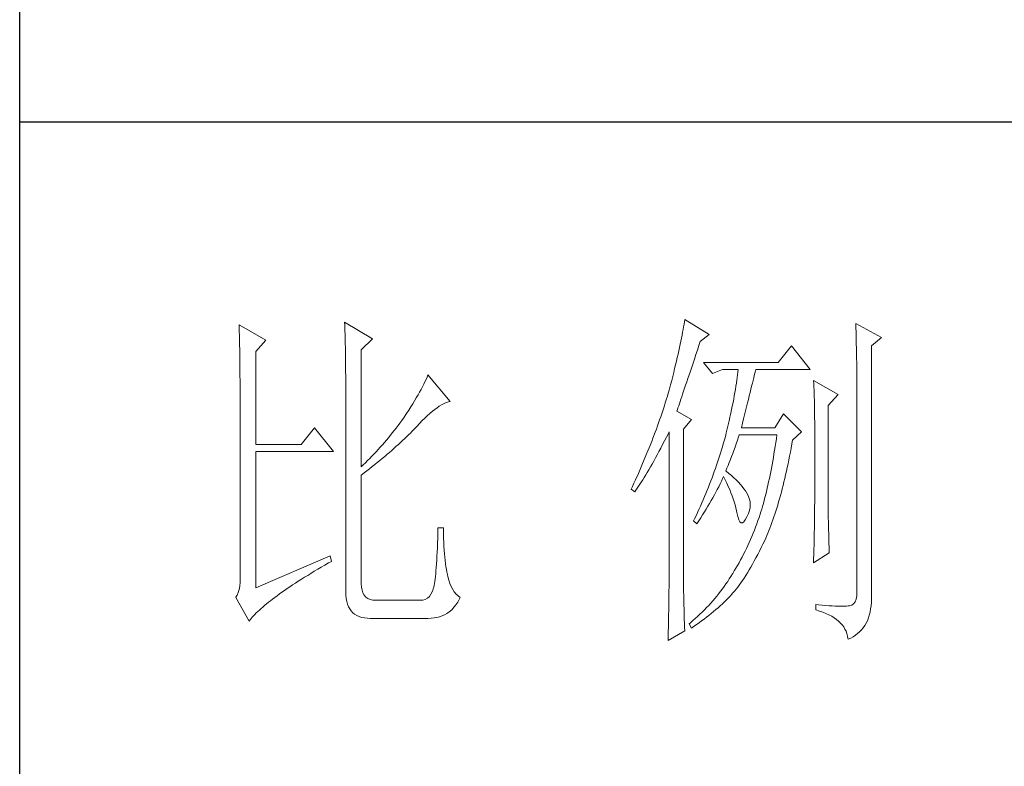
# Model space of a CAD drawing. Units: millimetres. Extents: x 6245 to 12090, y -53452 to 4300.
# Drawn here: x 10682 to 10820, y 1955 to 2059 of the extents above; entities that cross this region are included whole.
import ezdxf

# ---------------------------------------------------------------- set-up
doc = ezdxf.new("R2010")
doc.units = ezdxf.units.MM
doc.layers.add('轮廓线', color=7, linetype='Continuous', lineweight=25)

# ---------------------------------------------------------------- blocks, each defined once
blk = doc.blocks.new('文字')
at = {"layer": '轮廓线', "color": 7, "lineweight": 0}
for p, q in [((3750.74, 586.98), (3750.75, 586.65)), ((3754.47, 584.84), (3750.74, 586.98)), ((3765.51, 587.37), (3765.52, 586.95)), ((3769.4, 585.03), (3765.51, 587.37)), ((3765.52, 586.95), (3765.54, 586.53)), ((3812.99, 587.07), (3812.93, 586.71)), ((3813.04, 587.42), (3812.99, 587.07)), ((3813.09, 587.75), (3813.04, 587.42)), ((3816.51, 585.62), (3813.09, 587.75)), ((3837.03, 587.17), (3837.05, 586.57)), ((3840.61, 585.23), (3837.03, 587.17)), ((3750.75, 586.65), (3750.76, 586.32)), ((3750.76, 586.32), (3750.77, 585.97)), ((3750.77, 585.97), (3750.78, 585.61)), ((3750.78, 585.61), (3750.79, 585.24)), ((3765.54, 586.53), (3765.55, 586.11)), ((3765.55, 586.11), (3765.57, 585.67)), ((3765.57, 585.67), (3765.58, 585.23)), ((3812.73, 585.55), (3812.65, 585.14)), ((3812.8, 585.95), (3812.73, 585.55)), ((3812.87, 586.34), (3812.8, 585.95)), ((3812.93, 586.71), (3812.87, 586.34)), ((3815.26, 584.64), (3816.51, 585.62)), ((3837.05, 586.57), (3837.06, 585.98)), ((3837.06, 585.98), (3837.08, 585.41)), ((3750.79, 585.24), (3750.8, 584.85)), ((3750.8, 584.85), (3750.81, 584.45)), ((3750.81, 584.45), (3750.82, 584.04)), ((3753.07, 583.28), (3754.47, 584.84)), ((3765.58, 585.23), (3765.59, 584.78)), ((3765.59, 584.78), (3765.6, 584.33)), ((3765.6, 584.33), (3765.61, 583.87)), ((3767.84, 583.48), (3769.4, 585.03)), ((3812.47, 584.28), (3812.37, 583.83)), ((3812.56, 584.72), (3812.47, 584.28)), ((3812.65, 585.14), (3812.56, 584.72)), ((3814.86, 583.45), (3815.08, 584.1)), ((3815.08, 584.1), (3815.26, 584.64)), ((3837.08, 585.41), (3837.09, 584.84)), ((3837.09, 584.84), (3837.1, 584.29)), ((3837.1, 584.29), (3837.11, 583.76)), ((3839.21, 584.06), (3840.61, 585.23)), ((3750.82, 584.04), (3750.83, 583.62)), ((3750.83, 583.62), (3750.83, 583.19)), ((3750.83, 583.19), (3750.84, 582.74)), ((3750.84, 582.74), (3750.85, 582.28)), ((3753.07, 570.26), (3753.07, 583.28)), ((3765.61, 583.87), (3765.62, 583.4)), ((3765.62, 583.4), (3765.63, 582.92)), ((3765.63, 582.92), (3765.63, 582.44)), ((3767.84, 567.14), (3767.84, 583.48)), ((3812.17, 582.89), (3812.05, 582.4)), ((3812.27, 583.37), (3812.17, 582.89)), ((3812.37, 583.83), (3812.27, 583.37)), ((3814.44, 582.21), (3814.65, 582.82)), ((3814.65, 582.82), (3814.86, 583.45)), ((3828.01, 584.06), (3826.15, 581.73)), ((3830.66, 580.75), (3828.01, 584.06)), ((3837.11, 583.76), (3837.12, 583.24)), ((3837.12, 583.24), (3837.13, 582.73)), ((3837.13, 582.73), (3837.14, 582.24)), ((3839.21, 549.24), (3839.21, 584.06)), ((3750.85, 582.28), (3750.86, 581.81)), ((3750.86, 581.81), (3750.86, 581.33)), ((3750.86, 581.33), (3750.87, 580.83)), ((3765.63, 582.44), (3765.64, 581.95)), ((3765.64, 581.95), (3765.64, 581.45)), ((3765.64, 581.45), (3765.65, 580.95)), ((3811.81, 581.38), (3811.68, 580.86)), ((3811.94, 581.9), (3811.81, 581.38)), ((3812.05, 582.4), (3811.94, 581.9)), ((3813.88, 580.52), (3814.25, 581.63)), ((3814.25, 581.63), (3814.44, 582.21)), ((3826.15, 581.73), (3815.73, 581.73)), ((3815.73, 581.73), (3816.97, 580.17)), ((3837.14, 582.24), (3837.15, 581.76)), ((3837.15, 581.76), (3837.16, 581.29)), ((3750.87, 580.83), (3750.87, 580.32)), ((3750.87, 580.32), (3750.87, 579.8)), ((3765.65, 580.95), (3765.65, 580.43)), ((3765.65, 580.43), (3765.66, 579.92)), ((3777.17, 579.98), (3777.04, 579.67)), ((3780.28, 576.28), (3777.17, 579.98)), ((3811.55, 580.32), (3811.41, 579.76)), ((3811.68, 580.86), (3811.55, 580.32)), ((3813.53, 579.5), (3813.7, 580)), ((3813.7, 580), (3813.88, 580.52)), ((3816.97, 580.17), (3818.37, 580.75)), ((3818.37, 580.75), (3820.55, 580.75)), ((3820.47, 580.01), (3820.43, 579.62)), ((3820.51, 580.39), (3820.47, 580.01)), ((3820.55, 580.75), (3820.51, 580.39)), ((3822.83, 579.92), (3822.91, 580.25)), ((3822.91, 580.25), (3822.99, 580.55)), ((3822.99, 580.55), (3823.04, 580.75)), ((3823.04, 580.75), (3830.66, 580.75)), ((3837.16, 581.29), (3837.16, 580.84)), ((3837.16, 580.84), (3837.17, 580.4)), ((3837.17, 580.4), (3837.18, 579.98)), ((3837.18, 579.98), (3837.18, 579.57)), ((3750.87, 579.8), (3750.88, 579.27)), ((3750.88, 579.27), (3750.88, 578.73)), ((3750.88, 578.73), (3750.89, 578.17)), ((3765.66, 579.92), (3765.66, 579.39)), ((3765.66, 579.39), (3765.66, 578.86)), ((3765.66, 578.86), (3765.67, 578.32)), ((3776.58, 578.67), (3776.4, 578.31)), ((3776.75, 579.01), (3776.58, 578.67)), ((3776.9, 579.35), (3776.75, 579.01)), ((3777.04, 579.67), (3776.9, 579.35)), ((3811.12, 578.62), (3810.96, 578.03)), ((3811.27, 579.2), (3811.12, 578.62)), ((3811.41, 579.76), (3811.27, 579.2)), ((3813.22, 578.56), (3813.37, 579.02)), ((3813.37, 579.02), (3813.53, 579.5)), ((3820.32, 578.82), (3820.25, 578.4)), ((3820.38, 579.23), (3820.32, 578.82)), ((3820.43, 579.62), (3820.38, 579.23)), ((3822.45, 578.4), (3822.56, 578.81)), ((3822.56, 578.81), (3822.65, 579.2)), ((3822.65, 579.2), (3822.74, 579.57)), ((3822.74, 579.57), (3822.83, 579.92)), ((3831.12, 579.2), (3831.15, 578.76)), ((3834.54, 577.26), (3831.12, 579.2)), ((3831.15, 578.76), (3831.17, 578.31)), ((3837.18, 579.57), (3837.18, 579.17)), ((3837.18, 579.17), (3837.18, 549.65)), ((3750.89, 578.17), (3750.89, 577.6)), ((3750.89, 577.6), (3750.89, 577.02)), ((3765.67, 578.32), (3765.67, 549.65)), ((3776, 577.57), (3775.78, 577.18)), ((3776.2, 577.95), (3776, 577.57)), ((3776.4, 578.31), (3776.2, 577.95)), ((3810.79, 577.43), (3810.67, 577.03)), ((3810.91, 577.84), (3810.79, 577.43)), ((3810.96, 578.03), (3810.91, 577.84)), ((3812.67, 576.94), (3812.8, 577.31)), ((3812.8, 577.31), (3812.93, 577.71)), ((3812.93, 577.71), (3813.07, 578.12)), ((3813.07, 578.12), (3813.22, 578.56)), ((3820.11, 577.52), (3820.03, 577.06)), ((3820.18, 577.96), (3820.11, 577.52)), ((3820.25, 578.4), (3820.18, 577.96)), ((3822.12, 577.05), (3822.24, 577.52)), ((3822.24, 577.52), (3822.35, 577.97)), ((3822.35, 577.97), (3822.45, 578.4)), ((3831.17, 578.31), (3831.19, 577.86)), ((3831.19, 577.86), (3831.21, 577.39)), ((3831.21, 577.39), (3831.22, 576.92)), ((3833.14, 575.7), (3834.54, 577.26)), ((3750.89, 577.02), (3750.89, 576.42)), ((3750.89, 576.42), (3750.89, 575.82)), ((3750.89, 575.82), (3750.9, 575.2)), ((3775.04, 575.94), (3774.76, 575.5)), ((3775.3, 576.36), (3775.04, 575.94)), ((3775.54, 576.77), (3775.3, 576.36)), ((3775.78, 577.18), (3775.54, 576.77)), ((3779.05, 575.79), (3779.34, 575.95)), ((3779.34, 575.95), (3779.63, 576.08)), ((3779.63, 576.08), (3779.91, 576.18)), ((3779.91, 576.18), (3780.17, 576.26)), ((3780.17, 576.26), (3780.28, 576.28)), ((3810.41, 576.21), (3810.15, 575.38)), ((3810.54, 576.62), (3810.41, 576.21)), ((3810.67, 577.03), (3810.54, 576.62)), ((3812.25, 575.66), (3812.34, 575.95)), ((3812.34, 575.95), (3812.44, 576.26)), ((3812.44, 576.26), (3812.56, 576.59)), ((3812.56, 576.59), (3812.67, 576.94)), ((3819.85, 576.12), (3819.75, 575.63)), ((3819.94, 576.6), (3819.85, 576.12)), ((3820.03, 577.06), (3819.94, 576.6)), ((3821.75, 575.53), (3821.87, 576.06)), ((3821.87, 576.06), (3822, 576.56)), ((3822, 576.56), (3822.12, 577.05)), ((3831.22, 576.92), (3831.23, 576.45)), ((3831.23, 576.45), (3831.25, 575.96)), ((3831.25, 575.96), (3831.26, 575.47)), ((3750.9, 575.2), (3750.9, 551.59)), ((3774.18, 574.59), (3773.75, 573.95)), ((3774.48, 575.05), (3774.18, 574.59)), ((3774.76, 575.5), (3774.48, 575.05)), ((3777.1, 574.3), (3777.45, 574.61)), ((3777.45, 574.61), (3777.79, 574.9)), ((3777.79, 574.9), (3778.11, 575.16)), ((3778.11, 575.16), (3778.44, 575.4)), ((3778.44, 575.4), (3778.75, 575.61)), ((3778.75, 575.61), (3779.05, 575.79)), ((3809.87, 574.54), (3809.73, 574.12)), ((3810.01, 574.96), (3809.87, 574.54)), ((3810.15, 575.38), (3810.01, 574.96)), ((3812, 574.92), (3812.07, 575.15)), ((3814.02, 573.76), (3812, 574.92)), ((3812.07, 575.15), (3812.15, 575.39)), ((3812.15, 575.39), (3812.25, 575.66)), ((3819.54, 574.62), (3819.42, 574.1)), ((3819.65, 575.13), (3819.54, 574.62)), ((3819.75, 575.63), (3819.65, 575.13)), ((3821.47, 574.41), (3821.61, 574.98)), ((3821.61, 574.98), (3821.75, 575.53)), ((3826.92, 574.53), (3825.68, 572.59)), ((3829.41, 572.01), (3826.92, 574.53)), ((3831.26, 575.47), (3831.27, 574.97)), ((3831.27, 574.97), (3831.27, 574.47)), ((3831.27, 574.47), (3831.27, 573.95)), ((3833.14, 562.68), (3833.14, 575.7)), ((3773.24, 573.25), (3772.98, 572.9)), ((3773.49, 573.6), (3773.24, 573.25)), ((3773.75, 573.95), (3773.49, 573.6)), ((3775.62, 572.78), (3776, 573.2)), ((3776, 573.2), (3776.38, 573.59)), ((3776.38, 573.59), (3776.74, 573.96)), ((3776.74, 573.96), (3777.1, 574.3)), ((3809.43, 573.28), (3809.28, 572.85)), ((3809.58, 573.7), (3809.43, 573.28)), ((3809.73, 574.12), (3809.58, 573.7)), ((3812.93, 572.4), (3814.02, 573.76)), ((3819.3, 573.56), (3819.18, 573.01)), ((3819.42, 574.1), (3819.3, 573.56)), ((3821.02, 572.59), (3821.17, 573.22)), ((3821.17, 573.22), (3821.32, 573.83)), ((3821.32, 573.83), (3821.47, 574.41)), ((3831.27, 573.95), (3831.28, 573.43)), ((3831.28, 573.43), (3831.28, 562.03)), ((3761.31, 572.59), (3759.45, 570.26)), ((3763.96, 569.28), (3761.31, 572.59)), ((3772.18, 571.87), (3771.63, 571.2)), ((3772.45, 572.21), (3772.18, 571.87)), ((3772.71, 572.55), (3772.45, 572.21)), ((3772.98, 572.9), (3772.71, 572.55)), ((3774.45, 571.6), (3774.71, 571.86)), ((3774.71, 571.86), (3774.97, 572.12)), ((3774.97, 572.12), (3775.23, 572.38)), ((3775.23, 572.38), (3775.47, 572.63)), ((3775.47, 572.63), (3775.62, 572.78)), ((3808.96, 571.99), (3808.64, 571.12)), ((3809.12, 572.42), (3808.96, 571.99)), ((3809.28, 572.85), (3809.12, 572.42)), ((3810.53, 571.27), (3810.81, 571.8)), ((3810.81, 571.8), (3810.91, 572.01)), ((3810.91, 572.01), (3810.91, 551.36)), ((3812.93, 551.02), (3812.93, 572.4)), ((3818.91, 571.89), (3818.84, 571.62)), ((3819.05, 572.46), (3818.91, 571.89)), ((3819.18, 573.01), (3819.05, 572.46)), ((3825.68, 572.59), (3821.02, 572.59)), ((3828.17, 570.84), (3829.41, 572.01)), ((3771.07, 570.54), (3770.79, 570.21)), ((3771.35, 570.87), (3771.07, 570.54)), ((3771.63, 571.2), (3771.35, 570.87)), ((3773.03, 570.27), (3773.33, 570.54)), ((3773.33, 570.54), (3773.61, 570.8)), ((3773.61, 570.8), (3773.9, 571.07)), ((3773.9, 571.07), (3774.18, 571.34)), ((3774.18, 571.34), (3774.45, 571.6)), ((3808.47, 570.69), (3808.12, 569.81)), ((3808.64, 571.12), (3808.47, 570.69)), ((3810, 570.24), (3810.27, 570.75)), ((3810.27, 570.75), (3810.53, 571.27)), ((3818.48, 570.35), (3818.36, 569.92)), ((3818.61, 570.77), (3818.48, 570.35)), ((3818.73, 571.19), (3818.61, 570.77)), ((3818.84, 571.62), (3818.73, 571.19)), ((3820.13, 569.9), (3820.29, 570.37)), ((3820.29, 570.37), (3820.46, 570.86)), ((3820.46, 570.86), (3820.62, 571.35)), ((3820.62, 571.35), (3820.7, 571.62)), ((3825.83, 570.52), (3825.75, 569.98)), ((3825.91, 571.07), (3825.83, 570.52)), ((3825.99, 571.62), (3825.91, 571.07)), ((3827.97, 569.76), (3828.08, 570.33)), ((3828.08, 570.33), (3828.17, 570.84)), ((3759.45, 570.26), (3753.07, 570.26)), ((3753.07, 550.23), (3753.07, 569.28)), ((3753.07, 569.28), (3763.96, 569.28)), ((3769.62, 568.94), (3769.33, 568.62)), ((3769.92, 569.25), (3769.62, 568.94)), ((3770.21, 569.57), (3769.92, 569.25)), ((3770.5, 569.89), (3770.21, 569.57)), ((3770.79, 570.21), (3770.5, 569.89)), ((3771.45, 568.89), (3771.78, 569.16)), ((3771.78, 569.16), (3772.1, 569.44)), ((3772.1, 569.44), (3772.42, 569.72)), ((3772.42, 569.72), (3772.73, 570)), ((3772.73, 570), (3773.03, 570.27)), ((3807.94, 569.37), (3807.76, 568.93)), ((3808.12, 569.81), (3807.94, 569.37)), ((3809.24, 568.82), (3809.49, 569.28)), ((3809.49, 569.28), (3809.75, 569.75)), ((3809.75, 569.75), (3810, 570.24)), ((3818.1, 569.06), (3817.96, 568.64)), ((3818.23, 569.49), (3818.1, 569.06)), ((3818.36, 569.92), (3818.23, 569.49)), ((3819.65, 568.56), (3819.81, 569)), ((3819.81, 569), (3819.97, 569.44)), ((3819.97, 569.44), (3820.13, 569.9)), ((3825.58, 568.93), (3825.49, 568.42)), ((3825.66, 569.45), (3825.58, 568.93)), ((3825.75, 569.98), (3825.66, 569.45)), ((3827.76, 568.64), (3827.87, 569.2)), ((3827.87, 569.2), (3827.97, 569.76)), ((3768.42, 567.7), (3768.11, 567.4)), ((3768.72, 568), (3768.42, 567.7)), ((3769.03, 568.31), (3768.72, 568)), ((3769.33, 568.62), (3769.03, 568.31)), ((3769.72, 567.46), (3770.08, 567.75)), ((3770.08, 567.75), (3770.44, 568.03)), ((3770.44, 568.03), (3770.78, 568.32)), ((3770.78, 568.32), (3771.12, 568.6)), ((3771.12, 568.6), (3771.45, 568.89)), ((3807.2, 567.58), (3807.01, 567.13)), ((3807.58, 568.48), (3807.2, 567.58)), ((3807.76, 568.93), (3807.58, 568.48)), ((3808.53, 567.52), (3808.76, 567.94)), ((3808.76, 567.94), (3809, 568.37)), ((3809, 568.37), (3809.24, 568.82)), ((3817.68, 567.78), (3817.53, 567.35)), ((3817.82, 568.21), (3817.68, 567.78)), ((3817.96, 568.64), (3817.82, 568.21)), ((3819.16, 567.33), (3819.32, 567.72)), ((3819.32, 567.72), (3819.48, 568.14)), ((3819.48, 568.14), (3819.65, 568.56)), ((3825.4, 567.91), (3825.31, 567.41)), ((3825.49, 568.42), (3825.4, 567.91)), ((3827.44, 567.04), (3827.55, 567.57)), ((3827.55, 567.57), (3827.66, 568.1)), ((3827.66, 568.1), (3827.76, 568.64)), ((3768.11, 567.4), (3767.84, 567.14)), ((3767.84, 565.98), (3768.23, 566.28)), ((3768.23, 566.28), (3768.61, 566.57)), ((3768.61, 566.57), (3768.99, 566.87)), ((3768.99, 566.87), (3769.36, 567.16)), ((3769.36, 567.16), (3769.72, 567.46)), ((3806.61, 566.22), (3806.2, 565.31)), ((3807.01, 567.13), (3806.61, 566.22)), ((3807.64, 566), (3807.85, 566.36)), ((3807.85, 566.36), (3808.07, 566.73)), ((3808.07, 566.73), (3808.3, 567.12)), ((3808.3, 567.12), (3808.53, 567.52)), ((3817.23, 566.48), (3816.91, 565.61)), ((3817.38, 566.91), (3817.23, 566.48)), ((3817.53, 567.35), (3817.38, 566.91)), ((3818.84, 566.56), (3819, 566.94)), ((3818.88, 566.53), (3818.84, 566.56)), ((3819.27, 566.22), (3818.88, 566.53)), ((3819, 566.94), (3819.16, 567.33)), ((3819.64, 565.91), (3819.27, 566.22)), ((3825.12, 566.44), (3825.03, 565.96)), ((3825.22, 566.92), (3825.12, 566.44)), ((3825.31, 567.41), (3825.22, 566.92)), ((3827.21, 566.01), (3827.32, 566.52)), ((3827.32, 566.52), (3827.44, 567.04)), ((3767.84, 550.77), (3767.84, 565.98)), ((3805.99, 564.85), (3805.78, 564.38)), ((3806.2, 565.31), (3805.99, 564.85)), ((3806.83, 564.71), (3807.02, 565.01)), ((3807.02, 565.01), (3807.22, 565.32)), ((3807.22, 565.32), (3807.43, 565.65)), ((3807.43, 565.65), (3807.64, 566)), ((3816.74, 565.17), (3816.57, 564.73)), ((3816.91, 565.61), (3816.74, 565.17)), ((3818.04, 564.74), (3818.22, 565.12)), ((3818.22, 565.12), (3818.39, 565.49)), ((3818.39, 565.49), (3818.53, 565.78)), ((3818.53, 565.78), (3818.76, 565.32)), ((3818.76, 565.32), (3818.98, 564.86)), ((3818.98, 564.86), (3819.19, 564.4)), ((3819.98, 565.6), (3819.64, 565.91)), ((3820.3, 565.3), (3819.98, 565.6)), ((3820.6, 564.99), (3820.3, 565.3)), ((3820.88, 564.68), (3820.6, 564.99)), ((3824.83, 565.03), (3824.73, 564.58)), ((3824.93, 565.49), (3824.83, 565.03)), ((3825.03, 565.96), (3824.93, 565.49)), ((3826.86, 564.53), (3826.97, 565.02)), ((3826.97, 565.02), (3827.09, 565.51)), ((3827.09, 565.51), (3827.21, 566.01)), ((3805.78, 564.38), (3805.62, 564.03)), ((3805.62, 564.03), (3806.09, 563.64)), ((3806.09, 563.64), (3806.27, 563.89)), ((3806.27, 563.89), (3806.45, 564.15)), ((3806.45, 564.15), (3806.63, 564.42)), ((3806.63, 564.42), (3806.83, 564.71)), ((3816.22, 563.85), (3816.04, 563.41)), ((3816.4, 564.29), (3816.22, 563.85)), ((3816.57, 564.73), (3816.4, 564.29)), ((3817.25, 563.21), (3817.45, 563.59)), ((3817.45, 563.59), (3817.65, 563.98)), ((3817.65, 563.98), (3817.85, 564.36)), ((3817.85, 564.36), (3818.04, 564.74)), ((3819.19, 564.4), (3819.38, 563.95)), ((3819.38, 563.95), (3819.56, 563.51)), ((3819.56, 563.51), (3819.72, 563.08)), ((3821.14, 564.38), (3820.88, 564.68)), ((3821.38, 564.06), (3821.14, 564.38)), ((3821.6, 563.76), (3821.38, 564.06)), ((3821.79, 563.45), (3821.6, 563.76)), ((3821.97, 563.11), (3821.79, 563.45)), ((3824.52, 563.69), (3824.42, 563.26)), ((3824.63, 564.13), (3824.52, 563.69)), ((3824.73, 564.58), (3824.63, 564.13)), ((3826.49, 563.12), (3826.61, 563.58)), ((3826.61, 563.58), (3826.73, 564.05)), ((3826.73, 564.05), (3826.86, 564.53)), ((3815.48, 562.09), (3815.28, 561.64)), ((3815.67, 562.53), (3815.48, 562.09)), ((3815.86, 562.97), (3815.67, 562.53)), ((3816.04, 563.41), (3815.86, 562.97)), ((3816.58, 562.02), (3816.81, 562.42)), ((3816.81, 562.42), (3817.03, 562.81)), ((3817.03, 562.81), (3817.25, 563.21)), ((3819.72, 563.08), (3819.88, 562.64)), ((3819.88, 562.64), (3820.01, 562.22)), ((3820.01, 562.22), (3820.14, 561.8)), ((3822.13, 562.7), (3821.97, 563.11)), ((3822.23, 562.29), (3822.13, 562.7)), ((3822.26, 561.88), (3822.23, 562.29)), ((3824.2, 562.42), (3824.09, 562.01)), ((3824.31, 562.84), (3824.2, 562.42)), ((3824.42, 563.26), (3824.31, 562.84)), ((3826.11, 561.78), (3826.23, 562.22)), ((3826.23, 562.22), (3826.36, 562.67)), ((3826.36, 562.67), (3826.49, 563.12)), ((3833.15, 562.38), (3833.14, 562.68)), ((3833.15, 562.05), (3833.15, 562.38)), ((3833.15, 561.7), (3833.15, 562.05)), ((3815.08, 561.19), (3814.68, 560.3)), ((3815.28, 561.64), (3815.08, 561.19)), ((3815.6, 560.41), (3815.86, 560.82)), ((3815.86, 560.82), (3816.1, 561.22)), ((3816.1, 561.22), (3816.34, 561.62)), ((3816.34, 561.62), (3816.58, 562.02)), ((3820.14, 561.8), (3820.25, 561.39)), ((3820.25, 561.39), (3820.34, 560.98)), ((3820.34, 560.98), (3820.39, 560.73)), ((3820.39, 560.73), (3820.52, 560.17)), ((3822, 560.59), (3822.15, 561.02)), ((3822.15, 561.02), (3822.23, 561.45)), ((3822.23, 561.45), (3822.26, 561.88)), ((3823.75, 560.83), (3823.66, 560.53)), ((3823.87, 561.22), (3823.75, 560.83)), ((3823.98, 561.61), (3823.87, 561.22)), ((3824.09, 562.01), (3823.98, 561.61)), ((3825.71, 560.52), (3825.84, 560.93)), ((3825.84, 560.93), (3825.97, 561.35)), ((3825.97, 561.35), (3826.11, 561.78)), ((3831.27, 560.73), (3831.26, 560.34)), ((3831.28, 562.03), (3831.27, 561.75)), ((3831.27, 561.75), (3831.27, 561.44)), ((3831.27, 561.44), (3831.27, 561.1)), ((3831.27, 561.1), (3831.27, 560.73)), ((3833.16, 561.31), (3833.15, 561.7)), ((3833.17, 560.9), (3833.16, 561.31)), ((3833.18, 560.45), (3833.17, 560.9)), ((3814.47, 559.85), (3814.33, 559.56)), ((3814.33, 559.56), (3814.8, 559.17)), ((3814.68, 560.3), (3814.47, 559.85)), ((3814.8, 559.17), (3815.07, 559.59)), ((3815.07, 559.59), (3815.34, 560)), ((3815.34, 560), (3815.6, 560.41)), ((3820.52, 560.17), (3820.66, 559.74)), ((3820.66, 559.74), (3820.81, 559.46)), ((3820.81, 559.46), (3820.98, 559.32)), ((3820.98, 559.32), (3821.16, 559.32)), ((3821.16, 559.32), (3821.36, 559.45)), ((3821.36, 559.45), (3821.57, 559.74)), ((3821.57, 559.74), (3821.79, 560.14)), ((3821.79, 560.14), (3822, 560.59)), ((3823.34, 559.62), (3823.18, 559.17)), ((3823.5, 560.07), (3823.34, 559.62)), ((3823.66, 560.53), (3823.5, 560.07)), ((3825.16, 558.95), (3825.3, 559.33)), ((3825.3, 559.33), (3825.44, 559.72)), ((3825.44, 559.72), (3825.57, 560.12)), ((3825.57, 560.12), (3825.71, 560.52)), ((3831.25, 559.48), (3831.24, 559.01)), ((3831.26, 560.34), (3831.25, 559.92)), ((3831.25, 559.92), (3831.25, 559.48)), ((3833.18, 559.97), (3833.18, 560.45)), ((3833.19, 559.47), (3833.18, 559.97)), ((3833.21, 558.93), (3833.19, 559.47)), ((3778.57, 558.59), (3778.55, 557.85)), ((3779.35, 558.59), (3778.57, 558.59)), ((3779.35, 558.39), (3779.35, 558.59)), ((3779.35, 557.76), (3779.35, 558.39)), ((3822.84, 558.27), (3822.66, 557.84)), ((3823.01, 558.72), (3822.84, 558.27)), ((3823.18, 559.17), (3823.01, 558.72)), ((3824.73, 557.86), (3824.87, 558.21)), ((3824.87, 558.21), (3825.01, 558.58)), ((3825.01, 558.58), (3825.16, 558.95)), ((3831.22, 557.97), (3831.21, 557.42)), ((3831.23, 558.5), (3831.22, 557.97)), ((3831.24, 559.01), (3831.23, 558.5)), ((3833.22, 558.37), (3833.21, 558.93)), ((3833.23, 557.77), (3833.22, 558.37)), ((3778.53, 557.14), (3778.51, 556.46)), ((3778.55, 557.85), (3778.53, 557.14)), ((3779.36, 557.16), (3779.35, 557.76)), ((3779.38, 556.57), (3779.36, 557.16)), ((3779.4, 556.01), (3779.38, 556.57)), ((3822.11, 556.56), (3821.92, 556.14)), ((3822.3, 556.98), (3822.11, 556.56)), ((3822.48, 557.41), (3822.3, 556.98)), ((3822.66, 557.84), (3822.48, 557.41)), ((3824.04, 556.34), (3824.28, 556.84)), ((3824.28, 556.84), (3824.43, 557.17)), ((3824.43, 557.17), (3824.58, 557.51)), ((3824.58, 557.51), (3824.73, 557.86)), ((3831.19, 556.84), (3831.18, 556.23)), ((3831.21, 557.42), (3831.19, 556.84)), ((3833.25, 557.15), (3833.23, 557.77)), ((3833.26, 556.49), (3833.25, 557.15)), ((3778.46, 555.2), (3778.43, 554.62)), ((3778.48, 555.82), (3778.46, 555.2)), ((3778.51, 556.46), (3778.48, 555.82)), ((3779.44, 555.48), (3779.4, 556.01)), ((3779.47, 554.97), (3779.44, 555.48)), ((3821.53, 555.32), (3821.33, 554.91)), ((3821.73, 555.72), (3821.53, 555.32)), ((3821.92, 556.14), (3821.73, 555.72)), ((3823.3, 554.87), (3823.55, 555.35)), ((3823.55, 555.35), (3823.79, 555.84)), ((3823.79, 555.84), (3824.04, 556.34)), ((3831.16, 555.59), (3831.15, 554.93)), ((3831.18, 556.23), (3831.16, 555.59)), ((3833.28, 555.81), (3833.26, 556.49)), ((3833.3, 555.09), (3833.28, 555.81)), ((3763.49, 554.7), (3753.07, 550.23)), ((3763.25, 553.7), (3763.65, 553.92)), ((3763.65, 553.92), (3763.49, 554.7)), ((3778.4, 554.07), (3778.36, 553.55)), ((3778.43, 554.62), (3778.4, 554.07)), ((3779.51, 554.48), (3779.47, 554.97)), ((3779.56, 554.02), (3779.51, 554.48)), ((3779.61, 553.59), (3779.56, 554.02)), ((3820.91, 554.12), (3820.7, 553.73)), ((3821.12, 554.51), (3820.91, 554.12)), ((3821.33, 554.91), (3821.12, 554.51)), ((3822.58, 553.53), (3822.82, 553.97)), ((3822.82, 553.97), (3823.06, 554.41)), ((3823.06, 554.41), (3823.3, 554.87)), ((3831.12, 553.73), (3833.3, 555.09)), ((3831.13, 554.23), (3831.12, 553.73)), ((3831.15, 554.93), (3831.13, 554.23)), ((3760.79, 552.24), (3761.26, 552.53)), ((3761.26, 552.53), (3761.74, 552.81)), ((3761.74, 552.81), (3762.23, 553.1)), ((3762.23, 553.1), (3762.73, 553.4)), ((3762.73, 553.4), (3763.25, 553.7)), ((3778.29, 552.61), (3778.25, 552.19)), ((3778.33, 553.07), (3778.29, 552.61)), ((3778.36, 553.55), (3778.33, 553.07)), ((3779.67, 553.18), (3779.61, 553.59)), ((3779.74, 552.79), (3779.67, 553.18)), ((3779.81, 552.43), (3779.74, 552.79)), ((3779.89, 552.1), (3779.81, 552.43)), ((3820.03, 552.59), (3819.8, 552.22)), ((3820.26, 552.97), (3820.03, 552.59)), ((3820.48, 553.35), (3820.26, 552.97)), ((3820.7, 553.73), (3820.48, 553.35)), ((3821.87, 552.32), (3822.11, 552.71)), ((3822.11, 552.71), (3822.34, 553.12)), ((3822.34, 553.12), (3822.58, 553.53)), ((3750.9, 551.59), (3750.88, 550.99)), ((3758.62, 550.88), (3759.03, 551.14)), ((3759.03, 551.14), (3759.46, 551.41)), ((3759.46, 551.41), (3759.89, 551.69)), ((3759.89, 551.69), (3760.34, 551.96)), ((3760.34, 551.96), (3760.79, 552.24)), ((3778.12, 551.11), (3778.07, 550.82)), ((3778.17, 551.44), (3778.12, 551.11)), ((3778.21, 551.8), (3778.17, 551.44)), ((3778.25, 552.19), (3778.21, 551.8)), ((3779.97, 551.79), (3779.89, 552.1)), ((3780.09, 551.29), (3779.97, 551.79)), ((3780.24, 550.82), (3780.09, 551.29)), ((3810.91, 551.02), (3810.9, 550.66)), ((3810.91, 551.36), (3810.91, 551.02)), ((3812.94, 550.58), (3812.93, 551.02)), ((3819.1, 551.1), (3818.86, 550.76)), ((3819.33, 551.46), (3819.1, 551.1)), ((3819.55, 551.81), (3819.33, 551.46)), ((3819.77, 552.17), (3819.55, 551.81)), ((3819.8, 552.22), (3819.77, 552.17)), ((3820.95, 550.92), (3821.18, 551.25)), ((3821.18, 551.25), (3821.41, 551.59)), ((3821.41, 551.59), (3821.64, 551.95)), ((3821.64, 551.95), (3821.87, 552.32)), ((3750.75, 549.97), (3750.63, 549.56)), ((3750.83, 550.45), (3750.75, 549.97)), ((3750.88, 550.99), (3750.83, 550.45)), ((3756.73, 549.6), (3757.09, 549.85)), ((3757.09, 549.85), (3757.45, 550.1)), ((3757.45, 550.1), (3757.83, 550.36)), ((3757.83, 550.36), (3758.22, 550.62)), ((3758.22, 550.62), (3758.62, 550.88)), ((3765.67, 549.65), (3765.68, 549.17)), ((3767.87, 550.29), (3767.84, 550.77)), ((3767.95, 549.87), (3767.87, 550.29)), ((3768.07, 549.5), (3767.95, 549.87)), ((3777.79, 549.74), (3777.59, 549.33)), ((3777.95, 550.23), (3777.79, 549.74)), ((3777.97, 550.32), (3777.95, 550.23)), ((3778.02, 550.56), (3777.97, 550.32)), ((3778.07, 550.82), (3778.02, 550.56)), ((3780.42, 550.38), (3780.24, 550.82)), ((3780.63, 549.99), (3780.42, 550.38)), ((3780.85, 549.65), (3780.63, 549.99)), ((3781.1, 549.35), (3780.85, 549.65)), ((3810.9, 550.28), (3810.89, 549.88)), ((3810.89, 549.88), (3810.89, 549.46)), ((3810.9, 550.66), (3810.9, 550.28)), ((3812.94, 550.13), (3812.94, 550.58)), ((3812.94, 549.67), (3812.94, 550.13)), ((3812.95, 549.21), (3812.94, 549.67)), ((3818.11, 549.73), (3817.85, 549.4)), ((3818.36, 550.07), (3818.11, 549.73)), ((3818.62, 550.41), (3818.36, 550.07)), ((3818.86, 550.76), (3818.62, 550.41)), ((3819.84, 549.5), (3820.06, 549.75)), ((3820.06, 549.75), (3820.28, 550.02)), ((3820.28, 550.02), (3820.5, 550.31)), ((3820.5, 550.31), (3820.73, 550.61)), ((3820.73, 550.61), (3820.95, 550.92)), ((3837.18, 549.65), (3837.16, 549.1)), ((3750.3, 548.91), (3750.28, 548.87)), ((3750.28, 548.87), (3752.14, 545.56)), ((3750.49, 549.2), (3750.3, 548.91)), ((3750.63, 549.56), (3750.49, 549.2)), ((3754.84, 548.19), (3755.13, 548.41)), ((3755.13, 548.41), (3755.43, 548.65)), ((3755.43, 548.65), (3755.74, 548.88)), ((3755.74, 548.88), (3756.06, 549.12)), ((3756.06, 549.12), (3756.39, 549.36)), ((3756.39, 549.36), (3756.73, 549.6)), ((3765.68, 549.17), (3765.73, 548.72)), ((3765.73, 548.72), (3765.8, 548.31)), ((3765.8, 548.31), (3765.91, 547.93)), ((3768.25, 549.19), (3768.07, 549.5)), ((3768.48, 548.93), (3768.25, 549.19)), ((3768.75, 548.73), (3768.48, 548.93)), ((3769.07, 548.59), (3768.75, 548.73)), ((3769.44, 548.51), (3769.07, 548.59)), ((3769.87, 548.48), (3769.44, 548.51)), ((3776.24, 548.48), (3769.87, 548.48)), ((3776.46, 548.49), (3776.24, 548.48)), ((3776.79, 548.58), (3776.46, 548.49)), ((3777.1, 548.75), (3776.79, 548.58)), ((3777.37, 549), (3777.1, 548.75)), ((3777.59, 549.33), (3777.37, 549)), ((3781.38, 549.08), (3781.1, 549.35)), ((3781.33, 548.23), (3781.58, 548.67)), ((3781.68, 548.87), (3781.38, 549.08)), ((3781.58, 548.67), (3781.68, 548.87)), ((3810.88, 549.02), (3810.87, 548.55)), ((3810.87, 548.55), (3810.87, 548.07)), ((3810.89, 549.46), (3810.88, 549.02)), ((3812.96, 548.74), (3812.95, 549.21)), ((3812.97, 548.26), (3812.96, 548.74)), ((3817.03, 548.41), (3816.74, 548.08)), ((3817.31, 548.73), (3817.03, 548.41)), ((3817.58, 549.06), (3817.31, 548.73)), ((3817.85, 549.4), (3817.58, 549.06)), ((3818.65, 548.26), (3818.94, 548.55)), ((3818.94, 548.55), (3819.21, 548.83)), ((3819.21, 548.83), (3819.49, 549.12)), ((3819.49, 549.12), (3819.62, 549.26)), ((3819.62, 549.26), (3819.84, 549.5)), ((3836.92, 548.27), (3836.72, 547.99)), ((3837.07, 548.64), (3836.92, 548.27)), ((3837.16, 549.1), (3837.07, 548.64)), ((3839.2, 548.2), (3839.21, 548.71)), ((3839.21, 548.71), (3839.21, 549.24)), ((3753.15, 546.7), (3753.36, 546.9)), ((3753.36, 546.9), (3753.58, 547.11)), ((3753.58, 547.11), (3753.81, 547.32)), ((3753.81, 547.32), (3754.05, 547.53)), ((3754.05, 547.53), (3754.3, 547.75)), ((3754.3, 547.75), (3754.57, 547.97)), ((3754.57, 547.97), (3754.84, 548.19)), ((3765.91, 547.93), (3766.05, 547.58)), ((3766.05, 547.58), (3766.22, 547.27)), ((3766.22, 547.27), (3766.42, 546.99)), ((3766.42, 546.99), (3766.65, 546.74)), ((3779.97, 546.73), (3780.26, 546.93)), ((3780.26, 546.93), (3780.54, 547.19)), ((3780.54, 547.19), (3780.81, 547.49)), ((3780.81, 547.49), (3781.07, 547.83)), ((3781.07, 547.83), (3781.33, 548.23)), ((3810.85, 547.04), (3810.84, 546.49)), ((3810.86, 547.56), (3810.85, 547.04)), ((3810.87, 548.07), (3810.86, 547.56)), ((3812.98, 547.78), (3812.97, 548.26)), ((3812.99, 547.28), (3812.98, 547.78)), ((3813, 546.79), (3812.99, 547.28)), ((3815.85, 547.14), (3815.54, 546.83)), ((3816.15, 547.45), (3815.85, 547.14)), ((3816.45, 547.76), (3816.15, 547.45)), ((3816.74, 548.08), (3816.45, 547.76)), ((3816.81, 546.63), (3817.13, 546.9)), ((3817.13, 546.9), (3817.45, 547.17)), ((3817.45, 547.17), (3817.76, 547.44)), ((3817.76, 547.44), (3818.06, 547.71)), ((3818.06, 547.71), (3818.36, 547.99)), ((3818.36, 547.99), (3818.65, 548.26)), ((3831.43, 547.9), (3831.43, 547.12)), ((3831.82, 547.85), (3831.43, 547.9)), ((3831.43, 547.12), (3831.93, 546.97)), ((3832.34, 547.79), (3831.82, 547.85)), ((3831.93, 546.97), (3832.41, 546.8)), ((3832.84, 547.75), (3832.34, 547.79)), ((3833.3, 547.71), (3832.84, 547.75)), ((3833.73, 547.68), (3833.3, 547.71)), ((3834.13, 547.65), (3833.73, 547.68)), ((3834.51, 547.64), (3834.13, 547.65)), ((3834.86, 547.64), (3834.51, 547.64)), ((3835.17, 547.64), (3834.86, 547.64)), ((3835.46, 547.65), (3835.17, 547.64)), ((3835.71, 547.67), (3835.46, 547.65)), ((3835.94, 547.7), (3835.71, 547.67)), ((3836.14, 547.71), (3835.94, 547.7)), ((3836.46, 547.81), (3836.14, 547.71)), ((3836.72, 547.99), (3836.46, 547.81)), ((3839.02, 546.81), (3839.1, 547.26)), ((3839.1, 547.26), (3839.16, 547.72)), ((3839.16, 547.72), (3839.2, 548.2)), ((3752.14, 545.56), (3752.28, 545.74)), ((3752.28, 545.74), (3752.43, 545.93)), ((3752.43, 545.93), (3752.59, 546.11)), ((3752.59, 546.11), (3752.77, 546.31)), ((3752.77, 546.31), (3752.95, 546.5)), ((3752.95, 546.5), (3753.15, 546.7)), ((3766.65, 546.74), (3766.91, 546.53)), ((3766.91, 546.53), (3767.21, 546.35)), ((3767.21, 546.35), (3767.53, 546.2)), ((3767.53, 546.2), (3767.89, 546.09)), ((3767.89, 546.09), (3768.27, 546.01)), ((3768.27, 546.01), (3768.69, 545.96)), ((3768.69, 545.96), (3769.09, 545.95)), ((3769.09, 545.95), (3777.17, 545.95)), ((3777.17, 545.95), (3777.61, 545.96)), ((3777.61, 545.96), (3778.03, 546)), ((3778.03, 546), (3778.43, 546.07)), ((3778.43, 546.07), (3778.8, 546.17)), ((3778.8, 546.17), (3779.16, 546.29)), ((3779.16, 546.29), (3779.49, 546.44)), ((3779.49, 546.44), (3779.8, 546.61)), ((3779.8, 546.61), (3779.97, 546.73)), ((3810.82, 545.92), (3810.81, 545.34)), ((3810.84, 546.49), (3810.82, 545.92)), ((3813.02, 546.28), (3813, 546.79)), ((3813.03, 545.77), (3813.02, 546.28)), ((3813.05, 545.26), (3813.03, 545.77)), ((3814.24, 545.63), (3813.9, 545.33)), ((3814.57, 545.92), (3814.24, 545.63)), ((3814.9, 546.22), (3814.57, 545.92)), ((3815.22, 546.52), (3814.9, 546.22)), ((3815.11, 545.34), (3815.46, 545.59)), ((3815.54, 546.83), (3815.22, 546.52)), ((3815.46, 545.59), (3815.81, 545.84)), ((3815.81, 545.84), (3816.15, 546.11)), ((3816.15, 546.11), (3816.48, 546.37)), ((3816.48, 546.37), (3816.81, 546.63)), ((3832.41, 546.8), (3832.85, 546.63)), ((3832.85, 546.63), (3833.26, 546.44)), ((3833.26, 546.44), (3833.65, 546.24)), ((3833.65, 546.24), (3834, 546.02)), ((3834, 546.02), (3834.32, 545.79)), ((3834.32, 545.79), (3834.62, 545.55)), ((3834.62, 545.55), (3834.89, 545.29)), ((3838.46, 545.26), (3838.64, 545.62)), ((3838.64, 545.62), (3838.78, 546)), ((3838.78, 546), (3838.91, 546.39)), ((3838.91, 546.39), (3839.02, 546.81)), ((3810.76, 542.84), (3813.09, 544.2)), ((3810.8, 544.73), (3810.78, 544.1)), ((3810.81, 545.34), (3810.8, 544.73)), ((3813.07, 544.73), (3813.05, 545.26)), ((3813.09, 544.2), (3813.07, 544.73)), ((3813.9, 545.33), (3813.71, 545.17)), ((3813.71, 545.17), (3814.02, 544.59)), ((3814.02, 544.59), (3814.39, 544.84)), ((3814.39, 544.84), (3814.75, 545.09)), ((3814.75, 545.09), (3815.11, 545.34)), ((3834.89, 545.29), (3835.12, 545.02)), ((3835.12, 545.02), (3835.33, 544.74)), ((3835.33, 544.74), (3835.51, 544.45)), ((3835.51, 544.45), (3835.66, 544.14)), ((3835.66, 544.14), (3835.78, 543.82)), ((3837.56, 544.06), (3837.82, 544.33)), ((3837.82, 544.33), (3838.06, 544.62)), ((3838.06, 544.62), (3838.27, 544.93)), ((3838.27, 544.93), (3838.46, 545.26)), ((3810.77, 543.45), (3810.76, 542.84)), ((3810.78, 544.1), (3810.77, 543.45)), ((3835.78, 543.82), (3835.87, 543.48)), ((3835.87, 543.48), (3835.93, 543.13)), ((3835.93, 543.13), (3835.94, 543.03)), ((3835.94, 543.03), (3836.31, 543.19)), ((3836.31, 543.19), (3836.66, 543.38)), ((3836.66, 543.38), (3836.98, 543.58)), ((3836.98, 543.58), (3837.28, 543.81)), ((3837.28, 543.81), (3837.56, 544.06))]:
    blk.add_line(p, q, dxfattribs=at)
at = {"layer": '轮廓线', "color": 0, "linetype": 'ByBlock', "lineweight": 9}
blk.add_line((3820.7, 571.62), (3825.99, 571.62), dxfattribs=at)

msp = doc.modelspace()

# ---------------------------------------------------------------- linework, layer by layer
for p, q in [((10682.44, 1459.74), (10682.44, 4269.74)), ((11032.39, 2045.07), (10682.44, 2045.07))]:
    msp.add_line(p, q)

# ---------------------------------------------------------------- block references
at = {"layer": '轮廓线', "color": 0, "linetype": 'ByBlock', "lineweight": 13}
msp.add_blockref('文字', (6962.39, 1429.74), dxfattribs=at)

doc.saveas('drawing.dxf')
